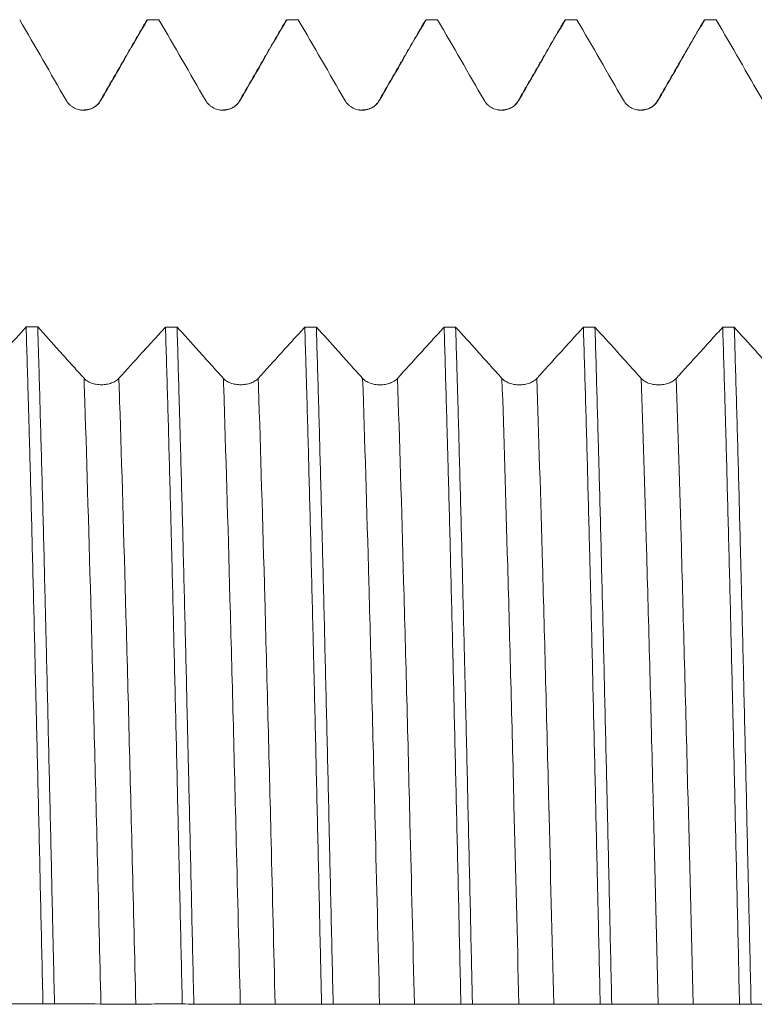
# Model space of a CAD drawing. Units: millimetres. Extents: x -50 to 90, y -67 to 37.
# Drawn here: x 53 to 58, y 0 to 7 of the extents above; entities that cross this region are included whole.
import ezdxf

# ---------------------------------------------------------------- set-up
doc = ezdxf.new("R2010")
doc.units = ezdxf.units.MM
doc.layers.add('1', color=4, linetype='Continuous')

msp = doc.modelspace()

# ---------------------------------------------------------------- linework, layer by layer
at = {"layer": '1', "lineweight": 18}
for p, q in [((54.0724, 7.0641), (54.0785, 7.0694)), ((55.0724, 7.0641), (55.0785, 7.0694)), ((57.0724, 7.064), (57.0785, 7.0694)), ((58.0724, 7.064), (58.0785, 7.0694))]:
    msp.add_line(p, q, dxfattribs=at)
for points, degree in [([(53.1614, 7.0694), (53.2726, 6.877), (53.3837, 6.6845), (53.4949, 6.4921)], 3), ([(54.0745, 7.0677), (53.9065, 6.7769), (53.7385, 6.4862)], 2), ([(54.1614, 7.0694), (54.1338, 7.0694), (54.1061, 7.0694), (54.0785, 7.0694)], 3), ([(54.1614, 7.0694), (54.2726, 6.877), (54.3837, 6.6845), (54.4949, 6.492)], 3), ([(55.0745, 7.0676), (54.9065, 6.7769), (54.7384, 6.4862)], 2), ([(55.1614, 7.0694), (55.1338, 7.0694), (55.1061, 7.0694), (55.0785, 7.0694)], 3), ([(55.1614, 7.0694), (55.2726, 6.8769), (55.3837, 6.6845), (55.4949, 6.492)], 3), ([(56.0745, 7.0676), (55.9065, 6.7769), (55.7384, 6.4862)], 2), ([(56.1614, 7.0694), (56.1338, 7.0694), (56.1061, 7.0694), (56.0785, 7.0694)], 3), ([(56.1614, 7.0694), (56.2726, 6.8769), (56.3837, 6.6845), (56.4949, 6.492)], 3), ([(57.0745, 7.0676), (56.9065, 6.7769), (56.7384, 6.4861)], 2), ([(57.1614, 7.0694), (57.1338, 7.0694), (57.1062, 7.0694), (57.0785, 7.0694)], 3), ([(57.1614, 7.0694), (57.2726, 6.8769), (57.3837, 6.6844), (57.4949, 6.492)], 3), ([(58.0745, 7.0676), (57.9064, 6.7768), (57.7384, 6.4861)], 2), ([(58.1614, 7.0694), (58.1338, 7.0694), (58.1062, 7.0694), (58.0785, 7.0694)], 3), ([(58.1614, 7.0694), (58.2726, 6.8769), (58.3838, 6.6844), (58.4949, 6.4919)], 3), ([(53.7385, 6.4862), (53.6989, 6.4157), (53.5972, 6.4217)], 2), ([(54.7384, 6.4862), (54.6986, 6.4153), (54.5965, 6.4218)], 2), ([(55.7384, 6.4862), (55.6984, 6.4151), (55.5961, 6.4219)], 2), ([(56.7384, 6.4861), (56.6983, 6.4149), (56.5958, 6.4219)], 2), ([(57.7384, 6.4861), (57.6983, 6.4149), (57.5957, 6.4219)], 2), ([(53.2078, 4.8647), (53.2355, 4.8646), (53.2632, 4.8646), (53.2908, 4.8646)], 3), ([(54.2078, 4.8643), (54.2355, 4.8643), (54.2632, 4.8643), (54.2908, 4.8643)], 3), ([(55.2078, 4.864), (55.2355, 4.864), (55.2632, 4.864), (55.2909, 4.864)], 3), ([(56.2078, 4.8637), (56.2355, 4.8637), (56.2632, 4.8637), (56.2909, 4.8637)], 3), ([(57.2078, 4.8634), (57.2355, 4.8634), (57.2632, 4.8633), (57.2909, 4.8633)], 3), ([(58.2079, 4.863), (58.2355, 4.863), (58.2632, 4.863), (58.2909, 4.863)], 3), ([(53.4114, 0.0077), (53.3837, 0.0077), (53.3561, 0.0077), (53.3285, 0.0077)], 3), ([(53.4114, 0.0077), (53.5225, 0.0076), (53.6337, 0.0075), (53.7449, 0.0071)], 3), ([(54.4114, 0.0072), (54.3837, 0.0072), (54.3561, 0.0072), (54.3285, 0.0073)], 3), ([(54.4114, 0.0072), (54.5225, 0.0072), (54.6337, 0.0071), (54.7449, 0.0066)], 3), ([(55.4114, 0.0068), (55.3838, 0.0068), (55.3561, 0.0068), (55.3285, 0.0068)], 3), ([(55.4114, 0.0068), (55.5226, 0.0067), (55.6337, 0.0067), (55.7449, 0.0062)], 3), ([(56.4114, 0.0063), (56.3838, 0.0063), (56.3561, 0.0064), (56.3285, 0.0064)], 3), ([(56.4114, 0.0063), (56.5226, 0.0063), (56.6337, 0.0063), (56.7449, 0.0058)], 3), ([(57.4115, 0.0059), (57.3838, 0.0059), (57.3561, 0.0059), (57.3285, 0.0059)], 3), ([(57.4115, 0.0059), (57.5226, 0.0059), (57.6338, 0.0059), (57.7449, 0.0054)], 3), ([(58.4115, 0.0054), (58.3838, 0.0055), (58.3561, 0.0055), (58.3285, 0.0055)], 3), ([(58.4115, 0.0054), (58.5226, 0.0054), (58.6338, 0.0054), (58.7449, 0.005)], 3)]:
    msp.add_open_spline(points, degree=degree, dxfattribs=at)
for points, knots in [([(53.745, 6.492), (53.7749, 6.5438), (53.8048, 6.5955), (53.8645, 6.699), (53.8944, 6.7507), (53.9757, 6.8914), (54.0271, 6.9804), (54.0785, 7.0694)], [0, 0, 0, 0, 0.268782, 0.268782, 0.537565, 0.537565, 1, 1, 1, 1]), ([(54.745, 6.492), (54.7749, 6.5438), (54.8048, 6.5955), (54.8645, 6.6989), (54.8944, 6.7507), (54.9757, 6.8914), (55.0271, 6.9804), (55.0785, 7.0694)], [0, 0, 0, 0, 0.268774, 0.268774, 0.537548, 0.537548, 1, 1, 1, 1]), ([(55.745, 6.492), (55.7749, 6.5437), (55.8048, 6.5955), (55.8645, 6.6989), (55.8944, 6.7507), (55.9757, 6.8914), (56.0271, 6.9804), (56.0785, 7.0694)], [0, 0, 0, 0, 0.268764, 0.268764, 0.537528, 0.537528, 1, 1, 1, 1]), ([(56.745, 6.492), (56.7749, 6.5437), (56.8048, 6.5954), (56.8645, 6.6989), (56.8944, 6.7506), (56.9757, 6.8914), (57.0271, 6.9804), (57.0785, 7.0694)], [0, 0, 0, 0, 0.268754, 0.268754, 0.537508, 0.537508, 1, 1, 1, 1]), ([(57.7451, 6.492), (57.7749, 6.5437), (57.8048, 6.5954), (57.8645, 6.6989), (57.8944, 6.7506), (57.9757, 6.8914), (58.0271, 6.9804), (58.0785, 7.0694)], [0, 0, 0, 0, 0.268747, 0.268747, 0.537495, 0.537495, 1, 1, 1, 1]), ([(53.4949, 6.4921), (53.5012, 6.481), (53.5089, 6.4711), (53.5222, 6.4577), (53.527, 6.4535), (53.5371, 6.4458), (53.5475, 6.4389), (53.5588, 6.4333), (53.5705, 6.4285), (53.5765, 6.4264), (53.5886, 6.4232), (53.5948, 6.4219), (53.6072, 6.4203), (53.6136, 6.4199), (53.6326, 6.4199), (53.645, 6.4215), (53.6633, 6.4264), (53.6694, 6.4284), (53.681, 6.4332), (53.6866, 6.436), (53.7029, 6.4454), (53.7131, 6.4532), (53.7265, 6.4665), (53.7306, 6.4712), (53.7383, 6.4812), (53.7418, 6.4865), (53.745, 6.492)], [0, 0, 0, 0, 0.125, 0.125, 0.1875, 0.1875, 0.25, 0.3125, 0.3125, 0.375, 0.375, 0.4375, 0.4375, 0.5, 0.5, 0.625, 0.625, 0.6875, 0.6875, 0.75, 0.75, 0.875, 0.875, 0.9375, 0.9375, 1, 1, 1, 1]), ([(54.4949, 6.492), (54.5012, 6.481), (54.5089, 6.4711), (54.5223, 6.4577), (54.5271, 6.4535), (54.5371, 6.4458), (54.5475, 6.4389), (54.5588, 6.4333), (54.5705, 6.4284), (54.5765, 6.4264), (54.5886, 6.4231), (54.5948, 6.4219), (54.6073, 6.4203), (54.6136, 6.4199), (54.6326, 6.4198), (54.645, 6.4215), (54.6633, 6.4264), (54.6694, 6.4284), (54.681, 6.4332), (54.6866, 6.436), (54.703, 6.4454), (54.7132, 6.4532), (54.7265, 6.4665), (54.7306, 6.4712), (54.7383, 6.4812), (54.7418, 6.4865), (54.745, 6.492)], [0, 0, 0, 0, 0.125, 0.125, 0.1875, 0.1875, 0.25, 0.3125, 0.3125, 0.375, 0.375, 0.4375, 0.4375, 0.5, 0.5, 0.625, 0.625, 0.6875, 0.6875, 0.75, 0.75, 0.875, 0.875, 0.9375, 0.9375, 1, 1, 1, 1]), ([(55.4949, 6.492), (55.5013, 6.481), (55.5089, 6.4711), (55.5223, 6.4577), (55.5271, 6.4535), (55.5371, 6.4458), (55.5475, 6.4388), (55.5588, 6.4333), (55.5705, 6.4284), (55.5765, 6.4264), (55.5887, 6.4231), (55.5948, 6.4219), (55.6073, 6.4203), (55.6136, 6.4198), (55.6326, 6.4198), (55.645, 6.4215), (55.6634, 6.4263), (55.6694, 6.4284), (55.681, 6.4332), (55.6866, 6.436), (55.703, 6.4454), (55.7132, 6.4532), (55.7265, 6.4665), (55.7306, 6.4712), (55.7383, 6.4812), (55.7419, 6.4865), (55.745, 6.492)], [0, 0, 0, 0, 0.125, 0.125, 0.1875, 0.1875, 0.25, 0.3125, 0.3125, 0.375, 0.375, 0.4375, 0.4375, 0.5, 0.5, 0.625, 0.625, 0.6875, 0.6875, 0.75, 0.75, 0.875, 0.875, 0.9375, 0.9375, 1, 1, 1, 1]), ([(56.4949, 6.492), (56.5013, 6.481), (56.5089, 6.471), (56.5223, 6.4577), (56.5271, 6.4535), (56.5371, 6.4458), (56.5475, 6.4388), (56.5588, 6.4332), (56.5705, 6.4284), (56.5765, 6.4263), (56.5887, 6.4231), (56.5948, 6.4219), (56.6073, 6.4202), (56.6136, 6.4198), (56.6326, 6.4198), (56.645, 6.4214), (56.6634, 6.4263), (56.6694, 6.4284), (56.681, 6.4332), (56.6867, 6.436), (56.703, 6.4454), (56.7132, 6.4532), (56.7265, 6.4665), (56.7306, 6.4712), (56.7383, 6.4812), (56.7419, 6.4865), (56.745, 6.492)], [0, 0, 0, 0, 0.125, 0.125, 0.1875, 0.1875, 0.25, 0.3125, 0.3125, 0.375, 0.375, 0.4375, 0.4375, 0.5, 0.5, 0.625, 0.625, 0.6875, 0.6875, 0.75, 0.75, 0.875, 0.875, 0.9375, 0.9375, 1, 1, 1, 1]), ([(57.4949, 6.492), (57.5013, 6.481), (57.5089, 6.471), (57.5223, 6.4577), (57.5271, 6.4534), (57.5371, 6.4458), (57.5475, 6.4388), (57.5588, 6.4332), (57.5705, 6.4284), (57.5765, 6.4263), (57.5887, 6.4231), (57.5948, 6.4218), (57.6073, 6.4202), (57.6136, 6.4198), (57.6326, 6.4198), (57.6451, 6.4214), (57.6634, 6.4263), (57.6694, 6.4284), (57.681, 6.4332), (57.6867, 6.4359), (57.703, 6.4453), (57.7132, 6.4532), (57.7265, 6.4664), (57.7306, 6.4712), (57.7383, 6.4812), (57.7419, 6.4865), (57.7451, 6.492)], [0, 0, 0, 0, 0.125, 0.125, 0.1875, 0.1875, 0.25, 0.3125, 0.3125, 0.375, 0.375, 0.4375, 0.4375, 0.5, 0.5, 0.625, 0.625, 0.6875, 0.6875, 0.75, 0.75, 0.875, 0.875, 0.9375, 0.9375, 1, 1, 1, 1]), ([(53.2078, 4.8647), (53.182, 4.8362), (53.1562, 4.8078), (53.1005, 4.7465), (53.0706, 4.7136), (52.985, 4.6193), (52.9292, 4.558), (52.8734, 4.4967)], [0, 0, 0, 0, 0.231581, 0.231581, 0.499613, 0.499613, 1, 1, 1, 1]), ([(53.2078, 4.8647), (53.2128, 4.7033), (53.2178, 4.5345), (53.2241, 4.314), (53.2254, 4.2694), (53.228, 4.1793), (53.2292, 4.1337), (53.233, 3.996), (53.2356, 3.9029), (53.2431, 3.6203), (53.2481, 3.4272), (53.2581, 3.0318), (53.2631, 2.8295), (53.2706, 2.5191), (53.2731, 2.4145), (53.2769, 2.2558), (53.2782, 2.2026), (53.2807, 2.0956), (53.282, 2.0418), (53.2884, 1.7715), (53.2934, 1.5539), (53.3034, 1.1164), (53.3083, 0.8964), (53.3184, 0.4539), (53.3234, 0.2314), (53.3285, 0.0077)], [0, 0, 0, 0, 0.125, 0.125, 0.15625, 0.15625, 0.1875, 0.1875, 0.25, 0.25, 0.375, 0.375, 0.5, 0.5, 0.5625, 0.5625, 0.59375, 0.59375, 0.625, 0.625, 0.75, 0.75, 0.875, 0.875, 1, 1, 1, 1]), ([(53.6233, 4.4964), (53.5935, 4.5294), (53.5638, 4.5623), (53.5043, 4.6282), (53.4746, 4.6611), (53.3935, 4.7509), (53.3422, 4.8078), (53.2908, 4.8646)], [0, 0, 0, 0, 0.268427, 0.268427, 0.536853, 0.536853, 1, 1, 1, 1]), ([(53.4114, 0.0077), (53.4088, 0.1192), (53.4063, 0.231), (53.4026, 0.3991), (53.4013, 0.4552), (53.3988, 0.5675), (53.3975, 0.6235), (53.3912, 0.9027), (53.3862, 1.1235), (53.3762, 1.5601), (53.3712, 1.7759), (53.3611, 2.2024), (53.3561, 2.4132), (53.3499, 2.6735), (53.3486, 2.7254), (53.3461, 2.8288), (53.3448, 2.8803), (53.341, 3.0336), (53.3385, 3.1344), (53.331, 3.4322), (53.3209, 3.8176), (53.3109, 4.1802), (53.3034, 4.4435), (53.3009, 4.5298), (53.2972, 4.6571), (53.2959, 4.6991), (53.2934, 4.7825), (53.2921, 4.8238), (53.2908, 4.8646)], [0, 0, 0, 0, 0.0625, 0.0625, 0.09375, 0.09375, 0.125, 0.125, 0.25, 0.25, 0.375, 0.375, 0.5, 0.5, 0.53125, 0.53125, 0.5625, 0.5625, 0.625, 0.625, 0.75, 0.875, 0.875, 0.9375, 0.9375, 0.96875, 0.96875, 1, 1, 1, 1]), ([(54.2078, 4.8643), (54.182, 4.8359), (54.1562, 4.8075), (54.1005, 4.7462), (54.0706, 4.7133), (53.985, 4.6191), (53.9292, 4.5577), (53.8734, 4.4964)], [0, 0, 0, 0, 0.231545, 0.231545, 0.499589, 0.499589, 1, 1, 1, 1]), ([(54.2078, 4.8643), (54.2128, 4.7023), (54.2178, 4.5338), (54.2279, 4.1839), (54.2329, 4.0025), (54.2404, 3.7206), (54.2429, 3.6249), (54.2467, 3.479), (54.248, 3.43), (54.2505, 3.331), (54.2518, 3.2812), (54.2581, 3.0314), (54.2631, 2.8281), (54.2732, 2.4148), (54.2782, 2.2047), (54.2882, 1.7779), (54.2932, 1.5611), (54.2995, 1.2858), (54.3007, 1.2305), (54.3033, 1.1195), (54.3045, 1.0638), (54.3083, 0.8968), (54.3109, 0.7856), (54.3185, 0.4519), (54.3235, 0.2295), (54.3285, 0.0073)], [0, 0, 0, 0, 0.125, 0.125, 0.25, 0.25, 0.3125, 0.3125, 0.34375, 0.34375, 0.375, 0.375, 0.5, 0.5, 0.625, 0.625, 0.75, 0.75, 0.78125, 0.78125, 0.8125, 0.8125, 0.875, 0.875, 1, 1, 1, 1]), ([(54.4114, 0.0072), (54.4063, 0.2308), (54.4013, 0.4532), (54.3914, 0.8957), (54.3864, 1.1158), (54.3789, 1.4441), (54.3763, 1.5532), (54.3725, 1.7164), (54.3713, 1.7708), (54.3687, 1.8793), (54.3675, 1.9335), (54.3611, 2.2038), (54.3561, 2.4152), (54.3461, 2.829), (54.3411, 3.0313), (54.3311, 3.4268), (54.3261, 3.6199), (54.3185, 3.9027), (54.316, 3.9958), (54.3122, 4.1337), (54.3109, 4.1792), (54.3084, 4.2693), (54.3071, 4.3139), (54.3008, 4.5343), (54.2959, 4.703), (54.2908, 4.8643)], [0, 0, 0, 0, 0.125, 0.125, 0.25, 0.25, 0.3125, 0.3125, 0.34375, 0.34375, 0.375, 0.375, 0.5, 0.5, 0.625, 0.625, 0.75, 0.75, 0.8125, 0.8125, 0.84375, 0.84375, 0.875, 0.875, 1, 1, 1, 1]), ([(54.6233, 4.4962), (54.5936, 4.5291), (54.5638, 4.562), (54.5043, 4.6279), (54.4746, 4.6608), (54.3935, 4.7506), (54.3422, 4.8074), (54.2908, 4.8643)], [0, 0, 0, 0, 0.268437, 0.268437, 0.536874, 0.536874, 1, 1, 1, 1]), ([(55.2078, 4.864), (55.182, 4.8356), (55.1562, 4.8072), (55.1005, 4.7459), (55.0707, 4.713), (54.985, 4.6188), (54.9292, 4.5574), (54.8734, 4.4961)], [0, 0, 0, 0, 0.231516, 0.231516, 0.49957, 0.49957, 1, 1, 1, 1]), ([(55.2078, 4.864), (55.2103, 4.7829), (55.2129, 4.6998), (55.2167, 4.572), (55.2179, 4.5289), (55.2205, 4.4421), (55.2218, 4.3983), (55.2281, 4.1779), (55.2381, 3.8143), (55.248, 3.4294), (55.258, 3.0337), (55.2631, 2.8305), (55.2694, 2.5696), (55.2707, 2.517), (55.2732, 2.4116), (55.277, 2.2532), (55.2808, 2.0936), (55.2883, 1.7728), (55.2933, 1.5569), (55.3032, 1.1209), (55.3083, 0.9008), (55.3158, 0.5676), (55.3184, 0.456), (55.3222, 0.2877), (55.3234, 0.2315), (55.326, 0.119), (55.3272, 0.0629), (55.3285, 0.0068)], [0, 0, 0, 0, 0.0625, 0.0625, 0.09375, 0.09375, 0.125, 0.125, 0.25, 0.375, 0.375, 0.5, 0.5, 0.53125, 0.53125, 0.5625, 0.625, 0.625, 0.75, 0.75, 0.875, 0.875, 0.9375, 0.9375, 0.96875, 0.96875, 1, 1, 1, 1]), ([(55.4114, 0.0068), (55.4064, 0.229), (55.4014, 0.4515), (55.3938, 0.7853), (55.3913, 0.8967), (55.3875, 1.0637), (55.3863, 1.1195), (55.3838, 1.2304), (55.3825, 1.2856), (55.3762, 1.5607), (55.3712, 1.7774), (55.3611, 2.2042), (55.3561, 2.4142), (55.3461, 2.8277), (55.3411, 3.0311), (55.3348, 3.2811), (55.3335, 3.331), (55.331, 3.4298), (55.3272, 3.5769), (55.3234, 3.7202), (55.3158, 4.002), (55.3058, 4.3648), (55.2959, 4.7019), (55.2909, 4.864)], [0, 0, 0, 0, 0.125, 0.125, 0.1875, 0.1875, 0.21875, 0.21875, 0.25, 0.25, 0.375, 0.375, 0.5, 0.5, 0.625, 0.625, 0.65625, 0.65625, 0.6875, 0.75, 0.75, 0.875, 1, 1, 1, 1]), ([(55.6233, 4.4959), (55.5936, 4.5288), (55.5638, 4.5617), (55.5043, 4.6276), (55.4746, 4.6605), (55.3935, 4.7503), (55.3422, 4.8071), (55.2909, 4.864)], [0, 0, 0, 0, 0.26844, 0.26844, 0.536879, 0.536879, 1, 1, 1, 1]), ([(56.2078, 4.8637), (56.182, 4.8353), (56.1562, 4.8069), (56.1005, 4.7456), (56.0707, 4.7127), (55.985, 4.6185), (55.9292, 4.5571), (55.8734, 4.4958)], [0, 0, 0, 0, 0.231512, 0.231512, 0.499568, 0.499568, 1, 1, 1, 1]), ([(56.2078, 4.8637), (56.2128, 4.7024), (56.2179, 4.534), (56.2254, 4.2706), (56.2279, 4.181), (56.2317, 4.0439), (56.233, 3.9978), (56.2355, 3.9045), (56.2368, 3.8574), (56.2431, 3.6203), (56.2481, 3.4263), (56.2581, 3.0299), (56.2682, 2.6252), (56.2782, 2.2039), (56.2858, 1.8816), (56.2883, 1.773), (56.2933, 1.554), (56.2958, 1.4442), (56.3034, 1.1145), (56.3135, 0.6733), (56.3235, 0.2292), (56.3285, 0.0064)], [0, 0, 0, 0, 0.125, 0.125, 0.1875, 0.1875, 0.21875, 0.21875, 0.25, 0.25, 0.375, 0.375, 0.5, 0.625, 0.625, 0.6875, 0.6875, 0.75, 0.75, 0.875, 1, 1, 1, 1]), ([(56.6233, 4.4956), (56.5936, 4.5285), (56.5638, 4.5614), (56.5044, 4.6273), (56.4746, 4.6602), (56.3935, 4.75), (56.3422, 4.8068), (56.2909, 4.8637)], [0, 0, 0, 0, 0.268436, 0.268436, 0.536873, 0.536873, 1, 1, 1, 1]), ([(56.4114, 0.0063), (56.4102, 0.0624), (56.4089, 0.1186), (56.4064, 0.2312), (56.4051, 0.2873), (56.4013, 0.4554), (56.3988, 0.567), (56.3912, 0.9), (56.3863, 1.1201), (56.3763, 1.5561), (56.3713, 1.7721), (56.3637, 2.093), (56.3612, 2.1995), (56.3574, 2.3584), (56.3561, 2.4113), (56.3536, 2.5167), (56.3523, 2.5693), (56.346, 2.83), (56.341, 3.0331), (56.3311, 3.4287), (56.3261, 3.6212), (56.316, 3.9956), (56.311, 4.1774), (56.3047, 4.398), (56.3034, 4.4418), (56.3009, 4.5287), (56.2997, 4.5718), (56.2959, 4.6995), (56.2934, 4.7826), (56.2909, 4.8637)], [0, 0, 0, 0, 0.03125, 0.03125, 0.0625, 0.0625, 0.125, 0.125, 0.25, 0.25, 0.375, 0.375, 0.4375, 0.4375, 0.46875, 0.46875, 0.5, 0.5, 0.625, 0.625, 0.75, 0.75, 0.875, 0.875, 0.90625, 0.90625, 0.9375, 0.9375, 1, 1, 1, 1]), ([(57.2078, 4.8634), (57.182, 4.835), (57.1562, 4.8065), (57.1005, 4.7453), (57.0707, 4.7124), (56.985, 4.6182), (56.9292, 4.5568), (56.8735, 4.4955)], [0, 0, 0, 0, 0.231535, 0.231535, 0.499587, 0.499587, 1, 1, 1, 1]), ([(57.2078, 4.8634), (57.2129, 4.7005), (57.218, 4.5314), (57.228, 4.1811), (57.233, 3.9999), (57.2429, 3.6253), (57.2479, 3.432), (57.2543, 3.1825), (57.2556, 3.1322), (57.2581, 3.0309), (57.2594, 2.9799), (57.2632, 2.8266), (57.2657, 2.7236), (57.2733, 2.4126), (57.2783, 2.2023), (57.2882, 1.7759), (57.2932, 1.5599), (57.3007, 1.2314), (57.3033, 1.1212), (57.3071, 0.9548), (57.3083, 0.8991), (57.3109, 0.7874), (57.3121, 0.7313), (57.3185, 0.4516), (57.3235, 0.2285), (57.3285, 0.0059)], [0, 0, 0, 0, 0.125, 0.125, 0.25, 0.25, 0.375, 0.375, 0.40625, 0.40625, 0.4375, 0.4375, 0.5, 0.5, 0.625, 0.625, 0.75, 0.75, 0.8125, 0.8125, 0.84375, 0.84375, 0.875, 0.875, 1, 1, 1, 1]), ([(57.6233, 4.4953), (57.5936, 4.5282), (57.5638, 4.5611), (57.5044, 4.6269), (57.4746, 4.6599), (57.3935, 4.7496), (57.3422, 4.8065), (57.2909, 4.8633)], [0, 0, 0, 0, 0.268429, 0.268429, 0.536857, 0.536857, 1, 1, 1, 1]), ([(57.4115, 0.0059), (57.4064, 0.2286), (57.3964, 0.6727), (57.3864, 1.114), (57.3801, 1.389), (57.3789, 1.444), (57.3763, 1.5538), (57.3751, 1.6087), (57.3713, 1.773), (57.3687, 1.8814), (57.3611, 2.2035), (57.3511, 2.6247), (57.3411, 3.0295), (57.3311, 3.426), (57.3261, 3.6201), (57.3197, 3.8574), (57.3185, 3.9045), (57.3159, 3.9976), (57.3121, 4.136), (57.3083, 4.2703), (57.3008, 4.5336), (57.2958, 4.702), (57.2909, 4.8633)], [0, 0, 0, 0, 0.125, 0.25, 0.25, 0.28125, 0.28125, 0.3125, 0.3125, 0.375, 0.375, 0.5, 0.625, 0.625, 0.75, 0.75, 0.78125, 0.78125, 0.8125, 0.875, 0.875, 1, 1, 1, 1]), ([(58.2079, 4.863), (58.1821, 4.8346), (58.1563, 4.8062), (58.1006, 4.7449), (58.0707, 4.7121), (57.985, 4.6178), (57.9292, 4.5565), (57.8735, 4.4952)], [0, 0, 0, 0, 0.231581, 0.231581, 0.499621, 0.499621, 1, 1, 1, 1]), ([(58.2079, 4.863), (58.2129, 4.7015), (58.218, 4.5321), (58.2243, 4.3105), (58.2256, 4.2657), (58.2281, 4.1756), (58.2319, 4.0394), (58.2356, 3.9004), (58.2431, 3.6188), (58.2481, 3.426), (58.2582, 3.0308), (58.2632, 2.8282), (58.2707, 2.517), (58.2733, 2.412), (58.277, 2.2525), (58.2783, 2.199), (58.2808, 2.0919), (58.2821, 2.0382), (58.2883, 1.7693), (58.2934, 1.5525), (58.3034, 1.1159), (58.3084, 0.8961), (58.3184, 0.4532), (58.3234, 0.2301), (58.3285, 0.0055)], [0, 0, 0, 0, 0.125, 0.125, 0.15625, 0.15625, 0.1875, 0.25, 0.25, 0.375, 0.375, 0.5, 0.5, 0.5625, 0.5625, 0.59375, 0.59375, 0.625, 0.625, 0.75, 0.75, 0.875, 0.875, 1, 1, 1, 1]), ([(58.6233, 4.495), (58.5936, 4.5279), (58.5639, 4.5608), (58.5044, 4.6266), (58.4746, 4.6596), (58.3935, 4.7493), (58.3422, 4.8062), (58.2909, 4.863)], [0, 0, 0, 0, 0.268419, 0.268419, 0.536838, 0.536838, 1, 1, 1, 1]), ([(58.4115, 0.0054), (58.4065, 0.228), (58.4014, 0.4513), (58.3951, 0.7312), (58.3938, 0.7873), (58.3913, 0.8989), (58.3875, 1.0657), (58.3837, 1.231), (58.3762, 1.5593), (58.3712, 1.7753), (58.3612, 2.2016), (58.3562, 2.412), (58.3486, 2.7232), (58.3461, 2.8262), (58.3423, 2.9797), (58.341, 3.0307), (58.3385, 3.1319), (58.3373, 3.1822), (58.331, 3.4315), (58.326, 3.6247), (58.316, 3.9992), (58.3109, 4.1804), (58.3009, 4.5308), (58.2959, 4.7), (58.2909, 4.863)], [0, 0, 0, 0, 0.125, 0.125, 0.15625, 0.15625, 0.1875, 0.25, 0.25, 0.375, 0.375, 0.5, 0.5, 0.5625, 0.5625, 0.59375, 0.59375, 0.625, 0.625, 0.75, 0.75, 0.875, 0.875, 1, 1, 1, 1]), ([(53.8734, 4.4964), (53.8671, 4.4894), (53.8594, 4.4831), (53.8461, 4.4746), (53.8412, 4.4719), (53.8312, 4.467), (53.8208, 4.4626), (53.8095, 4.459), (53.7978, 4.4559), (53.7918, 4.4546), (53.7797, 4.4525), (53.7735, 4.4518), (53.761, 4.4507), (53.7547, 4.4504), (53.7357, 4.4504), (53.7232, 4.4515), (53.7049, 4.4546), (53.6989, 4.4559), (53.6872, 4.459), (53.6816, 4.4607), (53.6653, 4.4667), (53.6551, 4.4717), (53.6418, 4.4802), (53.6377, 4.4832), (53.63, 4.4896), (53.6265, 4.4929), (53.6233, 4.4964)], [0, 0, 0, 0, 0.125, 0.125, 0.1875, 0.1875, 0.25, 0.3125, 0.3125, 0.375, 0.375, 0.4375, 0.4375, 0.5, 0.5, 0.625, 0.625, 0.6875, 0.6875, 0.75, 0.75, 0.875, 0.875, 0.9375, 0.9375, 1, 1, 1, 1]), ([(54.8734, 4.4961), (54.8671, 4.4891), (54.8594, 4.4828), (54.8461, 4.4743), (54.8413, 4.4716), (54.8312, 4.4667), (54.8208, 4.4623), (54.8095, 4.4587), (54.7978, 4.4556), (54.7918, 4.4543), (54.7797, 4.4523), (54.7735, 4.4515), (54.761, 4.4504), (54.7547, 4.4502), (54.7357, 4.4501), (54.7232, 4.4512), (54.7049, 4.4543), (54.6989, 4.4556), (54.6872, 4.4587), (54.6816, 4.4604), (54.6653, 4.4664), (54.6551, 4.4714), (54.6418, 4.4799), (54.6377, 4.4829), (54.63, 4.4893), (54.6265, 4.4927), (54.6233, 4.4962)], [0, 0, 0, 0, 0.125, 0.125, 0.1875, 0.1875, 0.25, 0.3125, 0.3125, 0.375, 0.375, 0.4375, 0.4375, 0.5, 0.5, 0.625, 0.625, 0.6875, 0.6875, 0.75, 0.75, 0.875, 0.875, 0.9375, 0.9375, 1, 1, 1, 1]), ([(55.8734, 4.4958), (55.8671, 4.4888), (55.8594, 4.4825), (55.8461, 4.474), (55.8413, 4.4713), (55.8313, 4.4664), (55.8208, 4.462), (55.8095, 4.4584), (55.7978, 4.4553), (55.7918, 4.454), (55.7797, 4.452), (55.7735, 4.4512), (55.7611, 4.4501), (55.7547, 4.4499), (55.7357, 4.4499), (55.7233, 4.4509), (55.7049, 4.454), (55.6989, 4.4553), (55.6872, 4.4584), (55.6816, 4.4602), (55.6653, 4.4662), (55.6551, 4.4711), (55.6418, 4.4796), (55.6377, 4.4826), (55.63, 4.489), (55.6265, 4.4924), (55.6233, 4.4959)], [0, 0, 0, 0, 0.125, 0.125, 0.1875, 0.1875, 0.25, 0.3125, 0.3125, 0.375, 0.375, 0.4375, 0.4375, 0.5, 0.5, 0.625, 0.625, 0.6875, 0.6875, 0.75, 0.75, 0.875, 0.875, 0.9375, 0.9375, 1, 1, 1, 1]), ([(56.8735, 4.4955), (56.8671, 4.4885), (56.8594, 4.4822), (56.8461, 4.4737), (56.8413, 4.471), (56.8313, 4.4661), (56.8208, 4.4617), (56.8096, 4.4581), (56.7978, 4.455), (56.7918, 4.4537), (56.7797, 4.4517), (56.7735, 4.4509), (56.7611, 4.4498), (56.7547, 4.4496), (56.7357, 4.4496), (56.7233, 4.4506), (56.7049, 4.4537), (56.6989, 4.455), (56.6873, 4.4581), (56.6816, 4.4599), (56.6653, 4.4659), (56.6551, 4.4708), (56.6418, 4.4793), (56.6377, 4.4823), (56.63, 4.4887), (56.6265, 4.4921), (56.6233, 4.4956)], [0, 0, 0, 0, 0.125, 0.125, 0.1875, 0.1875, 0.25, 0.3125, 0.3125, 0.375, 0.375, 0.4375, 0.4375, 0.5, 0.5, 0.625, 0.625, 0.6875, 0.6875, 0.75, 0.75, 0.875, 0.875, 0.9375, 0.9375, 1, 1, 1, 1]), ([(57.8735, 4.4952), (57.8671, 4.4882), (57.8594, 4.4819), (57.8461, 4.4734), (57.8413, 4.4707), (57.8313, 4.4658), (57.8208, 4.4614), (57.8096, 4.4578), (57.7979, 4.4547), (57.7918, 4.4534), (57.7797, 4.4514), (57.7735, 4.4506), (57.7611, 4.4495), (57.7547, 4.4493), (57.7357, 4.4493), (57.7233, 4.4503), (57.7049, 4.4534), (57.6989, 4.4547), (57.6873, 4.4578), (57.6816, 4.4596), (57.6653, 4.4656), (57.6551, 4.4705), (57.6418, 4.479), (57.6377, 4.482), (57.63, 4.4884), (57.6265, 4.4918), (57.6233, 4.4953)], [0, 0, 0, 0, 0.125, 0.125, 0.1875, 0.1875, 0.25, 0.3125, 0.3125, 0.375, 0.375, 0.4375, 0.4375, 0.5, 0.5, 0.625, 0.625, 0.6875, 0.6875, 0.75, 0.75, 0.875, 0.875, 0.9375, 0.9375, 1, 1, 1, 1]), ([(52.995, 0.0074), (53.0249, 0.0075), (53.0547, 0.0075), (53.1145, 0.0076), (53.1444, 0.0077), (53.2256, 0.0077), (53.2771, 0.0077), (53.3285, 0.0077)], [0, 0, 0, 0, 0.268743, 0.268743, 0.537486, 0.537486, 1, 1, 1, 1]), ([(53.7449, 0.0071), (53.7512, 0.007), (53.7589, 0.007), (53.7722, 0.007), (53.7771, 0.0069), (53.7871, 0.0069), (53.7975, 0.0069), (53.8088, 0.0069), (53.8205, 0.0069), (53.8265, 0.0069), (53.8386, 0.0068), (53.8448, 0.0068), (53.8573, 0.0068), (53.8636, 0.0068), (53.8826, 0.0068), (53.895, 0.0068), (53.9133, 0.0068), (53.9194, 0.0068), (53.931, 0.0068), (53.9366, 0.0068), (53.9529, 0.0069), (53.9631, 0.0069), (53.9765, 0.0069), (53.9806, 0.0069), (53.9883, 0.0069), (53.9918, 0.0069), (53.995, 0.007)], [0, 0, 0, 0, 0.125, 0.125, 0.1875, 0.1875, 0.25, 0.3125, 0.3125, 0.375, 0.375, 0.4375, 0.4375, 0.5, 0.5, 0.625, 0.625, 0.6875, 0.6875, 0.75, 0.75, 0.875, 0.875, 0.9375, 0.9375, 1, 1, 1, 1]), ([(53.995, 0.007), (54.0249, 0.0071), (54.0548, 0.0071), (54.1145, 0.0072), (54.1444, 0.0073), (54.2257, 0.0073), (54.2771, 0.0073), (54.3285, 0.0073)], [0, 0, 0, 0, 0.268746, 0.268746, 0.537492, 0.537492, 1, 1, 1, 1]), ([(54.7449, 0.0066), (54.7513, 0.0066), (54.7589, 0.0066), (54.7723, 0.0066), (54.7771, 0.0065), (54.7871, 0.0065), (54.7975, 0.0065), (54.8088, 0.0065), (54.8205, 0.0065), (54.8265, 0.0064), (54.8387, 0.0064), (54.8448, 0.0064), (54.8573, 0.0064), (54.8636, 0.0064), (54.8826, 0.0064), (54.895, 0.0064), (54.9134, 0.0064), (54.9194, 0.0064), (54.931, 0.0064), (54.9366, 0.0064), (54.953, 0.0064), (54.9632, 0.0065), (54.9765, 0.0065), (54.9806, 0.0065), (54.9883, 0.0065), (54.9918, 0.0065), (54.995, 0.0065)], [0, 0, 0, 0, 0.125, 0.125, 0.1875, 0.1875, 0.25, 0.3125, 0.3125, 0.375, 0.375, 0.4375, 0.4375, 0.5, 0.5, 0.625, 0.625, 0.6875, 0.6875, 0.75, 0.75, 0.875, 0.875, 0.9375, 0.9375, 1, 1, 1, 1]), ([(54.995, 0.0065), (55.0249, 0.0066), (55.0548, 0.0067), (55.1145, 0.0068), (55.1444, 0.0068), (55.2257, 0.0069), (55.2771, 0.0068), (55.3285, 0.0068)], [0, 0, 0, 0, 0.268753, 0.268753, 0.537506, 0.537506, 1, 1, 1, 1]), ([(55.7449, 0.0062), (55.7513, 0.0062), (55.7589, 0.0062), (55.7723, 0.0061), (55.7771, 0.0061), (55.7871, 0.0061), (55.7975, 0.0061), (55.8088, 0.0061), (55.8205, 0.0061), (55.8265, 0.006), (55.8387, 0.006), (55.8448, 0.006), (55.8573, 0.006), (55.8636, 0.006), (55.8826, 0.006), (55.895, 0.006), (55.9134, 0.006), (55.9194, 0.006), (55.931, 0.006), (55.9366, 0.006), (55.953, 0.006), (55.9632, 0.0061), (55.9765, 0.0061), (55.9806, 0.0061), (55.9883, 0.0061), (55.9919, 0.0061), (55.995, 0.0061)], [0, 0, 0, 0, 0.125, 0.125, 0.1875, 0.1875, 0.25, 0.3125, 0.3125, 0.375, 0.375, 0.4375, 0.4375, 0.5, 0.5, 0.625, 0.625, 0.6875, 0.6875, 0.75, 0.75, 0.875, 0.875, 0.9375, 0.9375, 1, 1, 1, 1]), ([(55.995, 0.0061), (56.0249, 0.0062), (56.0548, 0.0063), (56.1145, 0.0064), (56.1444, 0.0064), (56.2257, 0.0064), (56.2771, 0.0064), (56.3285, 0.0064)], [0, 0, 0, 0, 0.268764, 0.268764, 0.537528, 0.537528, 1, 1, 1, 1]), ([(56.7449, 0.0058), (56.7513, 0.0058), (56.7589, 0.0058), (56.7723, 0.0057), (56.7771, 0.0057), (56.7871, 0.0057), (56.7975, 0.0057), (56.8088, 0.0057), (56.8205, 0.0056), (56.8265, 0.0056), (56.8387, 0.0056), (56.8448, 0.0056), (56.8573, 0.0056), (56.8636, 0.0056), (56.8826, 0.0056), (56.8951, 0.0056), (56.9134, 0.0056), (56.9194, 0.0056), (56.931, 0.0056), (56.9367, 0.0056), (56.953, 0.0056), (56.9632, 0.0057), (56.9765, 0.0057), (56.9806, 0.0057), (56.9883, 0.0057), (56.9919, 0.0057), (56.995, 0.0057)], [0, 0, 0, 0, 0.125, 0.125, 0.1875, 0.1875, 0.25, 0.3125, 0.3125, 0.375, 0.375, 0.4375, 0.4375, 0.5, 0.5, 0.625, 0.625, 0.6875, 0.6875, 0.75, 0.75, 0.875, 0.875, 0.9375, 0.9375, 1, 1, 1, 1]), ([(56.995, 0.0057), (57.0249, 0.0058), (57.0548, 0.0059), (57.1145, 0.006), (57.1444, 0.006), (57.2257, 0.006), (57.2771, 0.006), (57.3285, 0.0059)], [0, 0, 0, 0, 0.268776, 0.268776, 0.537552, 0.537552, 1, 1, 1, 1]), ([(57.7449, 0.0054), (57.7513, 0.0054), (57.7589, 0.0054), (57.7723, 0.0053), (57.7771, 0.0053), (57.7871, 0.0053), (57.7975, 0.0053), (57.8088, 0.0053), (57.8205, 0.0052), (57.8266, 0.0052), (57.8387, 0.0052), (57.8448, 0.0052), (57.8573, 0.0052), (57.8637, 0.0052), (57.8826, 0.0052), (57.8951, 0.0052), (57.9134, 0.0052), (57.9194, 0.0052), (57.931, 0.0052), (57.9367, 0.0052), (57.953, 0.0052), (57.9632, 0.0052), (57.9765, 0.0053), (57.9806, 0.0053), (57.9883, 0.0053), (57.9919, 0.0053), (57.9951, 0.0053)], [0, 0, 0, 0, 0.125, 0.125, 0.1875, 0.1875, 0.25, 0.3125, 0.3125, 0.375, 0.375, 0.4375, 0.4375, 0.5, 0.5, 0.625, 0.625, 0.6875, 0.6875, 0.75, 0.75, 0.875, 0.875, 0.9375, 0.9375, 1, 1, 1, 1]), ([(57.9951, 0.0053), (58.0249, 0.0054), (58.0548, 0.0055), (58.1145, 0.0055), (58.1444, 0.0056), (58.2257, 0.0056), (58.2771, 0.0055), (58.3285, 0.0055)], [0, 0, 0, 0, 0.268788, 0.268788, 0.537575, 0.537575, 1, 1, 1, 1])]:
    msp.add_open_spline(points, degree=3, knots=knots, dxfattribs=at)
at = {"layer": '1', "lineweight": 13}
for points, knots in [([(53.6233, 4.4964), (53.6252, 4.4396), (53.6422, 3.9298), (53.6744, 2.8269), (53.713, 1.3082), (53.7365, 0.3497), (53.7449, 0.0071)], [0, 0, 0, 0, 0.047658, 0.420218, 0.792778, 1, 1, 1, 1]), ([(53.8734, 4.4964), (53.8753, 4.441), (53.8923, 3.9329), (53.9244, 2.8323), (53.963, 1.3121), (53.9866, 0.3516), (53.995, 0.007)], [0, 0, 0, 0, 0.046438, 0.419, 0.791562, 1, 1, 1, 1]), ([(54.6233, 4.4962), (54.6241, 4.4723), (54.64, 4.0006), (54.671, 2.9512), (54.7108, 1.3991), (54.7354, 0.3949), (54.7449, 0.0066)], [0, 0, 0, 0, 0.020033, 0.392594, 0.765154, 1, 1, 1, 1]), ([(54.8734, 4.4961), (54.8742, 4.4737), (54.8901, 4.0037), (54.921, 2.9567), (54.9608, 1.403), (54.9855, 0.3968), (54.995, 0.0065)], [0, 0, 0, 0, 0.018813, 0.391375, 0.763937, 1, 1, 1, 1]), ([(55.6233, 4.4959), (55.6381, 4.0606), (55.668, 3.0624), (55.7085, 1.4901), (55.7343, 0.4402), (55.7449, 0.0062)], [0, 0, 0, 0, 0.364969, 0.737533, 1, 1, 1, 1]), ([(55.8734, 4.4958), (55.8882, 4.062), (55.918, 3.0659), (55.9586, 1.494), (55.9843, 0.4421), (55.995, 0.0061)], [0, 0, 0, 0, 0.36375, 0.736314, 1, 1, 1, 1]), ([(56.6233, 4.4956), (56.637, 4.0931), (56.6658, 3.1411), (56.7063, 1.581), (56.7332, 0.4854), (56.7449, 0.0058)], [0, 0, 0, 0, 0.337346, 0.709909, 1, 1, 1, 1]), ([(56.8735, 4.4955), (56.8871, 4.0945), (56.9158, 3.1445), (56.9563, 1.5849), (56.9832, 0.4874), (56.995, 0.0057)], [0, 0, 0, 0, 0.336126, 0.708689, 1, 1, 1, 1]), ([(57.6233, 4.4953), (57.6359, 4.1258), (57.6635, 3.2192), (57.7041, 1.6719), (57.732, 0.5307), (57.7449, 0.0054)], [0, 0, 0, 0, 0.309722, 0.682286, 1, 1, 1, 1]), ([(57.8735, 4.4952), (57.886, 4.1271), (57.9136, 3.2225), (57.9541, 1.6758), (57.9821, 0.5326), (57.9951, 0.0053)], [0, 0, 0, 0, 0.308501, 0.681065, 1, 1, 1, 1])]:
    msp.add_open_spline(points, degree=3, knots=knots, dxfattribs=at)

doc.saveas('drawing.dxf')
